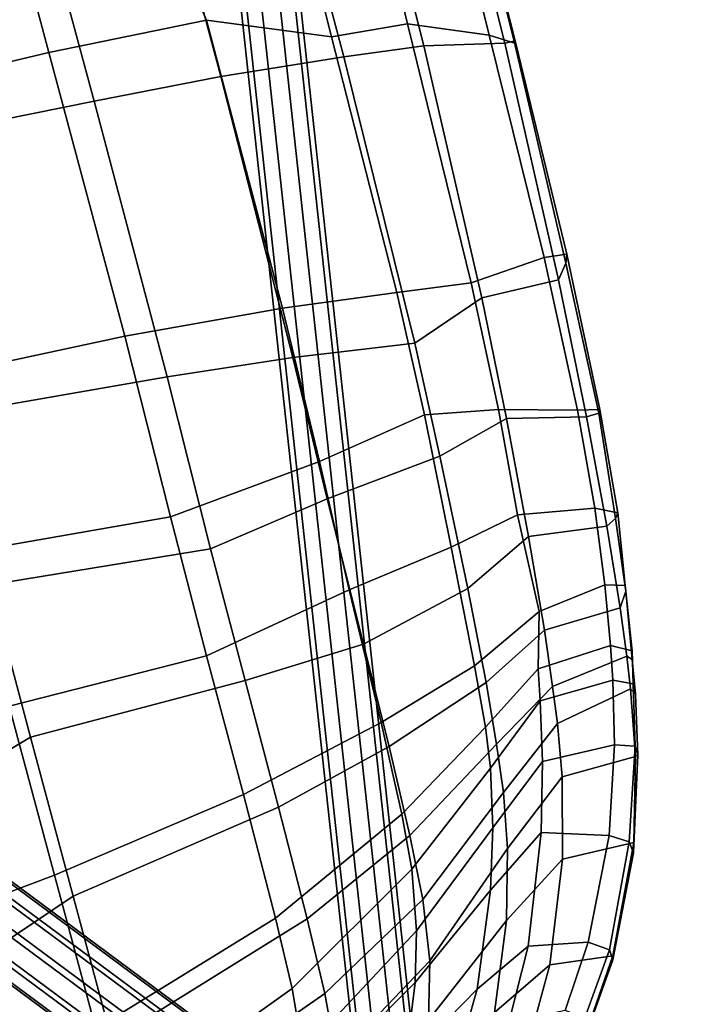
# Model space of a CAD drawing. Units: inches. Extents: x -2 to 271, y 12 to 286.
# Drawn here: x 208 to 213, y 22 to 29 of the extents above; entities that cross this region are included whole.
import ezdxf

# ---------------------------------------------------------------- set-up
doc = ezdxf.new("R2010")
doc.units = ezdxf.units.IN
doc.header["$MEASUREMENT"] = 0
doc.layers.add('SEAT', color=5, linetype='Continuous')
doc.layers.add('SEAT-BASE', color=5, linetype='Continuous')

# ---------------------------------------------------------------- blocks, each defined once
blk = doc.blocks.new('LDSHBX_0T')
at = {"layer": 'SEAT'}
for points in [[(-4.5335, -4.2705, 29.6115), (-5.087, -2.6522, 29.4347), (-6.087, -2.6535, 29.9833), (-5.6217, -4.2712, 30.241)], [(-4.3505, -4.1786, 29.8738), (-5.5119, -4.1789, 30.513), (-5.835, -2.6214, 30.2716), (-4.5036, -2.6233, 29.5385)], [(-3.7919, -2.6506, 29.0516), (-5.087, -2.6522, 29.4347), (-4.5335, -4.2705, 29.6115), (-3.3317, -4.2699, 29.3256)], [(-3.4073, -2.6242, 29.3293), (-3.0742, -4.1777, 29.6234), (-4.3505, -4.1786, 29.8738), (-4.5036, -2.6233, 29.5385)], [(-2.1813, -4.2704, 29.3056), (-2.5183, -2.6684, 29.0412), (-3.7919, -2.6506, 29.0516), (-3.3317, -4.2699, 29.3256)], [(-6.1449, -4.1781, 31.229), (-5.5975, -5.6389, 31.441), (-6.0669, -5.5933, 32.3371), (-6.6403, -4.1748, 32.2665)], [(-5.0705, -5.6544, 30.8667), (-5.5975, -5.6389, 31.441), (-6.1449, -4.1781, 31.229), (-5.5119, -4.1789, 30.513)], [(-4.3505, -4.1786, 29.8738), (-4.1376, -5.6617, 30.3617), (-5.0705, -5.6544, 30.8667), (-5.5119, -4.1789, 30.513)], [(-3.0924, -5.6644, 30.1386), (-4.1376, -5.6617, 30.3617), (-4.3505, -4.1786, 29.8738), (-3.0742, -4.1777, 29.6234)], [(-1.9101, -4.1771, 29.6205), (-2.0442, -5.6733, 30.0798), (-3.0924, -5.6644, 30.1386), (-3.0742, -4.1777, 29.6234)], [(-0.6841, -5.6908, 30.1046), (-2.0442, -5.6733, 30.0798), (-1.9101, -4.1771, 29.6205), (-0.6077, -4.1772, 29.7633)], [(1.5016, -4.1775, 30.1432), (1.4591, -5.6916, 30.3517), (-0.6841, -5.6908, 30.1046), (-0.6077, -4.1772, 29.7633)], [(3.3092, -5.6922, 30.6704), (1.4591, -5.6916, 30.3517), (1.5016, -4.1775, 30.1432), (3.3447, -4.1784, 30.4944)], [(-6.2673, -4.271, 30.8902), (-6.7978, -4.2687, 31.8888), (-6.1735, -5.8195, 32.0228), (-5.6951, -5.8607, 31.1881)], [(-5.1357, -5.8765, 30.6971), (-5.6217, -4.2712, 30.241), (-6.2673, -4.271, 30.8902), (-5.6951, -5.8607, 31.1881)], [(-4.5335, -4.2705, 29.6115), (-5.6217, -4.2712, 30.241), (-5.1357, -5.8765, 30.6971), (-4.2938, -5.8856, 30.1577)], [(-3.3376, -5.8888, 29.895), (-3.3317, -4.2699, 29.3256), (-4.5335, -4.2705, 29.6115), (-4.2938, -5.8856, 30.1577)], [(-2.1813, -4.2704, 29.3056), (-3.3317, -4.2699, 29.3256), (-3.3376, -5.8888, 29.895), (-2.3449, -5.894, 29.8619)], [(-1.0505, -5.9125, 29.8548), (-0.9029, -4.2734, 29.4133), (-2.1813, -4.2704, 29.3056), (-2.3449, -5.894, 29.8619)], [(1.1333, -4.2751, 29.7368), (-0.9029, -4.2734, 29.4133), (-1.0505, -5.9125, 29.8548), (1.0282, -5.9201, 30.0295)], [(2.8212, -5.9169, 30.3196), (2.9195, -4.2757, 30.0718), (1.1333, -4.2751, 29.7368), (1.0282, -5.9201, 30.0295)], [(-6.3593, -5.5329, 33.0584), (-5.7883, -6.5172, 33.0964), (-6.3355, -6.2952, 34.4069), (-6.7708, -5.4086, 34.3304)], [(-6.3593, -5.5329, 33.0584), (-6.0669, -5.5933, 32.3371), (-5.4261, -6.6249, 32.4117), (-5.7883, -6.5172, 33.0964)], [(-6.0669, -5.5933, 32.3371), (-5.5975, -5.6389, 31.441), (-4.9819, -6.7078, 31.6789), (-5.4261, -6.6249, 32.4117)], [(-5.5975, -5.6389, 31.441), (-5.0705, -5.6544, 30.8667), (-4.5751, -6.742, 31.2504), (-4.9819, -6.7078, 31.6789)], [(-5.0705, -5.6544, 30.8667), (-4.1376, -5.6617, 30.3617), (-3.8923, -6.769, 30.884), (-4.5751, -6.742, 31.2504)], [(-4.1376, -5.6617, 30.3617), (-3.0924, -5.6644, 30.1386), (-2.8948, -6.7946, 30.6822), (-3.8923, -6.769, 30.884)], [(-3.0924, -5.6644, 30.1386), (-2.0442, -5.6733, 30.0798), (-1.9345, -6.8269, 30.5938), (-2.8948, -6.7946, 30.6822)], [(-0.7847, -6.8562, 30.5518), (-1.9345, -6.8269, 30.5938), (-2.0442, -5.6733, 30.0798), (-0.6841, -5.6908, 30.1046)], [(-6.5279, -5.7406, 32.9486), (-6.0788, -6.5399, 32.9843), (-5.6619, -6.6621, 32.1105), (-6.1735, -5.8195, 32.0228)], [(1.4591, -5.6916, 30.3517), (1.3875, -6.8632, 30.7017), (-0.7847, -6.8562, 30.5518), (-0.6841, -5.6908, 30.1046)], [(3.2664, -6.5756, 30.8735), (1.3875, -6.8632, 30.7017), (1.4591, -5.6916, 30.3517), (3.3092, -5.6922, 30.6704)], [(-6.1735, -5.8195, 32.0228), (-5.6619, -6.6621, 32.1105), (-5.2168, -6.7277, 31.4063), (-5.6951, -5.8607, 31.1881)], [(-5.6951, -5.8607, 31.1881), (-5.2168, -6.7277, 31.4063), (-4.7422, -6.7569, 31.0189), (-5.1357, -5.8765, 30.6971)], [(-5.1357, -5.8765, 30.6971), (-4.7422, -6.7569, 31.0189), (-4.0758, -6.7795, 30.5746), (-4.2938, -5.8856, 30.1577)], [(-4.2938, -5.8856, 30.1577), (-4.0758, -6.7795, 30.5746), (-3.3049, -6.793, 30.3524), (-3.3376, -5.8888, 29.895)], [(-3.3376, -5.8888, 29.895), (-3.3049, -6.793, 30.3524), (-2.2133, -6.811, 30.2999), (-2.3449, -5.894, 29.8619)], [(-1.1513, -6.8362, 30.2525), (-1.0505, -5.9125, 29.8548), (-2.3449, -5.894, 29.8619), (-2.2133, -6.811, 30.2999)], [(1.0282, -5.9201, 30.0295), (-1.0505, -5.9125, 29.8548), (-1.1513, -6.8362, 30.2525), (0.9634, -6.8577, 30.3438)], [(2.7669, -6.8601, 30.5752), (2.8212, -5.9169, 30.3196), (1.0282, -5.9201, 30.0295), (0.9634, -6.8577, 30.3438)], [(-6.3355, -6.2952, 34.4069), (-5.9519, -6.9406, 34.4719), (-6.379, -6.6848, 35.7925), (-6.6844, -6.0924, 35.7204)], [(-6.3355, -6.2952, 34.4069), (-5.7883, -6.5172, 33.0964), (-5.2787, -7.2223, 33.1177), (-5.9519, -6.9406, 34.4719)], [(-6.5775, -6.329, 34.2338), (-6.1485, -7.0195, 34.3044), (-5.523, -7.2776, 33.02), (-6.0788, -6.5399, 32.9843)], [(-5.4261, -6.6249, 32.4117), (-4.8444, -7.3564, 32.471), (-5.2787, -7.2223, 33.1177), (-5.7883, -6.5172, 33.0964)], [(-5.6619, -6.6621, 32.1105), (-6.0788, -6.5399, 32.9843), (-5.523, -7.2776, 33.02), (-5.0173, -7.4208, 32.2191)], [(2.9092, -7.7419, 31.2607), (1.0349, -7.7122, 31.0828), (1.3875, -6.8632, 30.7017), (3.2664, -6.5756, 30.8735)], [(-5.2168, -6.7277, 31.4063), (-5.6619, -6.6621, 32.1105), (-5.0173, -7.4208, 32.2191), (-4.6152, -7.4975, 31.6899)], [(-4.9819, -6.7078, 31.6789), (-4.4186, -7.4537, 31.9073), (-4.8444, -7.3564, 32.471), (-5.4261, -6.6249, 32.4117)], [(-6.379, -6.6848, 35.7925), (-5.9519, -6.9406, 34.4719), (-5.7443, -7.3817, 34.5046), (-6.2451, -7.1023, 35.8249)], [(-5.2168, -6.7277, 31.4063), (-4.6152, -7.4975, 31.6899), (-4.2616, -7.5391, 31.4268), (-4.7422, -6.7569, 31.0189)], [(-4.9819, -6.7078, 31.6789), (-4.5751, -6.742, 31.2504), (-4.1211, -7.4953, 31.6237), (-4.4186, -7.4537, 31.9073)], [(-3.8923, -6.769, 30.884), (-3.667, -7.534, 31.3966), (-4.1211, -7.4953, 31.6237), (-4.5751, -6.742, 31.2504)], [(-6.5596, -6.766, 35.5793), (-6.4046, -7.2144, 35.6218), (-5.9179, -7.4988, 34.3437), (-6.1485, -7.0195, 34.3044)], [(-4.0758, -6.7795, 30.5746), (-4.7422, -6.7569, 31.0189), (-4.2616, -7.5391, 31.4268), (-3.807, -7.5834, 31.1221)], [(-3.3049, -6.793, 30.3524), (-4.0758, -6.7795, 30.5746), (-3.807, -7.5834, 31.1221), (-3.109, -7.6313, 30.9419)], [(-2.8948, -6.7946, 30.6822), (-2.7879, -7.592, 31.227), (-3.667, -7.534, 31.3966), (-3.8923, -6.769, 30.884)], [(-2.2133, -6.811, 30.2999), (-3.3049, -6.793, 30.3524), (-3.109, -7.6313, 30.9419), (-2.1259, -7.6847, 30.836)], [(-1.9345, -6.8269, 30.5938), (-1.8038, -7.6549, 31.0909), (-2.7879, -7.592, 31.227), (-2.8948, -6.7946, 30.6822)], [(-1.2812, -7.7227, 30.7589), (-1.1513, -6.8362, 30.2525), (-2.2133, -6.811, 30.2999), (-2.1259, -7.6847, 30.836)], [(-0.8913, -7.6904, 31.0269), (-1.8038, -7.6549, 31.0909), (-1.9345, -6.8269, 30.5938), (-0.7847, -6.8562, 30.5518)], [(0.9634, -6.8577, 30.3438), (-1.1513, -6.8362, 30.2525), (-1.2812, -7.7227, 30.7589), (0.8709, -7.7612, 30.7954)], [(1.3875, -6.8632, 30.7017), (1.0349, -7.7122, 31.0828), (-0.8913, -7.6904, 31.0269), (-0.7847, -6.8562, 30.5518)], [(2.6811, -7.7668, 30.9791), (2.7669, -6.8601, 30.5752), (0.9634, -6.8577, 30.3438), (0.8709, -7.7612, 30.7954)], [(-5.2787, -7.2223, 33.1177), (-4.9688, -7.6886, 33.1189), (-5.7443, -7.3817, 34.5046), (-5.9519, -6.9406, 34.4719)], [(-5.523, -7.2776, 33.02), (-6.1485, -7.0195, 34.3044), (-5.9179, -7.4988, 34.3437), (-5.1964, -7.7892, 33.0296)], [(-5.7443, -7.3817, 34.5046), (-5.8299, -7.8125, 34.5765), (-6.2671, -7.5221, 35.7455), (-6.2451, -7.1023, 35.8249)], [(-5.9179, -7.4988, 34.3437), (-6.4046, -7.2144, 35.6218), (-6.4187, -7.6556, 35.5639), (-5.9741, -7.9609, 34.4054)], [(-5.2787, -7.2223, 33.1177), (-4.8444, -7.3564, 32.471), (-4.4697, -7.8316, 32.5028), (-4.9688, -7.6886, 33.1189)], [(-5.523, -7.2776, 33.02), (-5.1964, -7.7892, 33.0296), (-4.6152, -7.941, 32.2861), (-5.0173, -7.4208, 32.2191)], [(-5.7443, -7.3817, 34.5046), (-4.9688, -7.6886, 33.1189), (-5.1188, -8.1616, 33.2235), (-5.8299, -7.8125, 34.5765)], [(-4.8444, -7.3564, 32.471), (-4.4186, -7.4537, 31.9073), (-4.0399, -7.9302, 32.0665), (-4.4697, -7.8316, 32.5028)], [(-5.0173, -7.4208, 32.2191), (-4.6152, -7.941, 32.2861), (-4.2323, -8.0097, 31.8957), (-4.6152, -7.4975, 31.6899)], [(-4.1211, -7.4953, 31.6237), (-3.8084, -7.975, 31.8843), (-4.0399, -7.9302, 32.0665), (-4.4186, -7.4537, 31.9073)], [(-5.8299, -7.8125, 34.5765), (-5.9228, -7.9473, 34.5682), (-6.3575, -7.6449, 35.7374), (-6.2671, -7.5221, 35.7455)], [(-5.9179, -7.4988, 34.3437), (-5.9741, -7.9609, 34.4054), (-5.2139, -8.3216, 33.0246), (-5.1964, -7.7892, 33.0296)], [(-4.2616, -7.5391, 31.4268), (-4.6152, -7.4975, 31.6899), (-4.2323, -8.0097, 31.8957), (-3.9615, -8.0446, 31.7233)], [(-4.2616, -7.5391, 31.4268), (-3.9615, -8.0446, 31.7233), (-3.5497, -8.0926, 31.4968), (-3.807, -7.5834, 31.1221)], [(-4.1211, -7.4953, 31.6237), (-3.667, -7.534, 31.3966), (-3.4064, -8.0926, 31.6494), (-3.8084, -7.975, 31.8843)], [(-3.667, -7.534, 31.3966), (-2.7879, -7.592, 31.227), (-2.6847, -8.1221, 31.5677), (-3.4064, -8.0926, 31.6494)], [(-3.807, -7.5834, 31.1221), (-3.5497, -8.0926, 31.4968), (-2.8588, -8.157, 31.3566), (-3.109, -7.6313, 30.9419)], [(-2.7879, -7.592, 31.227), (-1.8038, -7.6549, 31.0909), (-1.9069, -8.186, 31.4312), (-2.6847, -8.1221, 31.5677)], [(-5.9228, -7.9473, 34.5682), (-6.001, -7.9517, 34.5596), (-6.4298, -7.6562, 35.7251), (-6.3575, -7.6449, 35.7374)], [(-6.4187, -7.6556, 35.5639), (-6.4298, -7.6562, 35.7251), (-6.001, -7.9517, 34.5596), (-5.9741, -7.9609, 34.4054)], [(-3.109, -7.6313, 30.9419), (-2.8588, -8.157, 31.3566), (-1.9853, -8.2253, 31.2037), (-2.1259, -7.6847, 30.836)], [(-2.1259, -7.6847, 30.836), (-1.9853, -8.2253, 31.2037), (-1.089, -8.28, 31.1102), (-1.2812, -7.7227, 30.7589)], [(-1.8038, -7.6549, 31.0909), (-0.8913, -7.6904, 31.0269), (-0.9617, -8.2323, 31.3393), (-1.9069, -8.186, 31.4312)], [(-4.4697, -7.8316, 32.5028), (-4.4887, -8.3693, 32.4932), (-5.1188, -8.1616, 33.2235), (-4.9688, -7.6886, 33.1189)], [(-1.2812, -7.7227, 30.7589), (-1.089, -8.28, 31.1102), (0.7967, -8.3455, 31.0986), (0.8709, -7.7612, 30.7954)], [(-0.8913, -7.6904, 31.0269), (1.0349, -7.7122, 31.0828), (0.9827, -8.2734, 31.3324), (-0.9617, -8.2323, 31.3393)], [(1.0349, -7.7122, 31.0828), (2.9092, -7.7419, 31.2607), (2.6022, -8.3152, 31.414), (0.9827, -8.2734, 31.3324)], [(-5.2011, -8.2909, 33.2272), (-5.9228, -7.9473, 34.5682), (-5.8299, -7.8125, 34.5765), (-5.1188, -8.1616, 33.2235)], [(-4.6152, -7.941, 32.2861), (-5.1964, -7.7892, 33.0296), (-5.2139, -8.3216, 33.0246), (-4.6112, -8.4952, 32.3518)], [(0.8709, -7.7612, 30.7954), (0.7967, -8.3455, 31.0986), (2.0997, -8.3646, 31.1735), (2.6811, -7.7668, 30.9791)], [(-4.0399, -7.9302, 32.0665), (-4.0309, -8.48, 32.1479), (-4.4887, -8.3693, 32.4932), (-4.4697, -7.8316, 32.5028)], [(-5.2854, -8.3013, 33.2181), (-6.001, -7.9517, 34.5596), (-5.9228, -7.9473, 34.5682), (-5.2011, -8.2909, 33.2272)], [(-6.001, -7.9517, 34.5596), (-5.2854, -8.3013, 33.2181), (-5.2139, -8.3216, 33.0246), (-5.9741, -7.9609, 34.4054)], [(-4.2323, -8.0097, 31.8957), (-4.6152, -7.941, 32.2861), (-4.6112, -8.4952, 32.3518), (-4.1247, -8.5881, 31.9874)], [(-4.0399, -7.9302, 32.0665), (-3.8084, -7.975, 31.8843), (-3.7804, -8.5303, 32.0054), (-4.0309, -8.48, 32.1479)], [(-4.2323, -8.0097, 31.8957), (-4.1247, -8.5881, 31.9874), (-3.8874, -8.6234, 31.8491), (-3.9615, -8.0446, 31.7233)], [(-3.5497, -8.0926, 31.4968), (-3.9615, -8.0446, 31.7233), (-3.8874, -8.6234, 31.8491), (-3.5333, -8.6681, 31.6775)], [(-3.4064, -8.0926, 31.6494), (-3.3427, -8.6047, 31.8094), (-3.7804, -8.5303, 32.0054), (-3.8084, -7.975, 31.8843)], [(-2.8588, -8.157, 31.3566), (-3.5497, -8.0926, 31.4968), (-3.5333, -8.6681, 31.6775), (-2.9338, -8.7289, 31.4611)], [(-2.6847, -8.1221, 31.5677), (-2.7834, -8.6784, 31.6304), (-3.3427, -8.6047, 31.8094), (-3.4064, -8.0926, 31.6494)], [(-4.4887, -8.3693, 32.4932), (-4.5386, -8.5139, 32.4521), (-5.2011, -8.2909, 33.2272), (-5.1188, -8.1616, 33.2235)], [(-1.9853, -8.2253, 31.2037), (-2.8588, -8.157, 31.3566), (-2.9338, -8.7289, 31.4611), (-2.126, -8.7932, 31.2838)], [(-1.9069, -8.186, 31.4312), (-2.0608, -8.7427, 31.4847), (-2.7834, -8.6784, 31.6304), (-2.6847, -8.1221, 31.5677)], [(-0.9617, -8.2323, 31.3393), (-0.9225, -8.7959, 31.3851), (-2.0608, -8.7427, 31.4847), (-1.9069, -8.186, 31.4312)], [(-1.089, -8.28, 31.1102), (-1.9853, -8.2253, 31.2037), (-2.126, -8.7932, 31.2838), (-1.1071, -8.8547, 31.1859)], [(0.9827, -8.2734, 31.3324), (0.7485, -8.8274, 31.3762), (-0.9225, -8.7959, 31.3851), (-0.9617, -8.2323, 31.3393)], [(-4.5386, -8.5139, 32.4521), (-4.6059, -8.5141, 32.4017), (-5.2854, -8.3013, 33.2181), (-5.2011, -8.2909, 33.2272)], [(-5.2139, -8.3216, 33.0246), (-5.2854, -8.3013, 33.2181), (-4.6059, -8.5141, 32.4017), (-4.6112, -8.4952, 32.3518)], [(0.7967, -8.3455, 31.0986), (-1.089, -8.28, 31.1102), (-1.1071, -8.8547, 31.1859), (0.6624, -8.9227, 31.164)], [(2.6022, -8.3152, 31.414), (2.2015, -8.854, 31.3978), (0.7485, -8.8274, 31.3762), (0.9827, -8.2734, 31.3324)], [(-4.0952, -8.6166, 32.1182), (-4.5386, -8.5139, 32.4521), (-4.4887, -8.3693, 32.4932), (-4.0309, -8.48, 32.1479)], [(2.0997, -8.3646, 31.1735), (0.7967, -8.3455, 31.0986), (0.6624, -8.9227, 31.164), (1.8914, -8.9427, 31.1811)], [(-4.6059, -8.5141, 32.4017), (-4.1708, -8.6136, 32.0733), (-4.1247, -8.5881, 31.9874), (-4.6112, -8.4952, 32.3518)], [(-4.1708, -8.6136, 32.0733), (-4.6059, -8.5141, 32.4017), (-4.5386, -8.5139, 32.4521), (-4.0952, -8.6166, 32.1182)], [(-3.7804, -8.5303, 32.0054), (-3.8594, -8.6735, 31.962), (-4.0952, -8.6166, 32.1182), (-4.0309, -8.48, 32.1479)], [(-3.386, -8.7472, 31.7508), (-3.8594, -8.6735, 31.962), (-3.7804, -8.5303, 32.0054), (-3.3427, -8.6047, 31.8094)], [(-4.1247, -8.5881, 31.9874), (-4.1708, -8.6136, 32.0733), (-3.922, -8.6556, 31.9092), (-3.8874, -8.6234, 31.8491)], [(-3.8594, -8.6735, 31.962), (-3.922, -8.6556, 31.9092), (-4.1708, -8.6136, 32.0733), (-4.0952, -8.6166, 32.1182)], [(-2.7834, -8.6784, 31.6304), (-2.8607, -8.8312, 31.541), (-3.386, -8.7472, 31.7508), (-3.3427, -8.6047, 31.8094)], [(-3.922, -8.6556, 31.9092), (-3.428, -8.7407, 31.6725), (-3.5333, -8.6681, 31.6775), (-3.8874, -8.6234, 31.8491)], [(-3.428, -8.7407, 31.6725), (-3.922, -8.6556, 31.9092), (-3.8594, -8.6735, 31.962), (-3.386, -8.7472, 31.7508)], [(-3.5333, -8.6681, 31.6775), (-3.428, -8.7407, 31.6725), (-2.8967, -8.8052, 31.4799), (-2.9338, -8.7289, 31.4611)], [(-2.0975, -8.9011, 31.3822), (-2.8607, -8.8312, 31.541), (-2.7834, -8.6784, 31.6304), (-2.0608, -8.7427, 31.4847)], [(-2.8607, -8.8312, 31.541), (-2.8967, -8.8052, 31.4799), (-3.428, -8.7407, 31.6725), (-3.386, -8.7472, 31.7508)], [(-2.8967, -8.8052, 31.4799), (-2.123, -8.8869, 31.3228), (-2.126, -8.7932, 31.2838), (-2.9338, -8.7289, 31.4611)], [(-0.9225, -8.7959, 31.3851), (-0.9411, -8.9616, 31.2836), (-2.0975, -8.9011, 31.3822), (-2.0608, -8.7427, 31.4847)], [(-2.123, -8.8869, 31.3228), (-2.8967, -8.8052, 31.4799), (-2.8607, -8.8312, 31.541), (-2.0975, -8.9011, 31.3822)], [(-1.0035, -8.9361, 31.21), (-1.1071, -8.8547, 31.1859), (-2.126, -8.7932, 31.2838), (-2.123, -8.8869, 31.3228)], [(0.6404, -8.999, 31.2875), (-0.9411, -8.9616, 31.2836), (-0.9225, -8.7959, 31.3851), (0.7485, -8.8274, 31.3762)], [(2.2015, -8.854, 31.3978), (2.0665, -9.0201, 31.3034), (0.6404, -8.999, 31.2875), (0.7485, -8.8274, 31.3762)], [(-0.9411, -8.9616, 31.2836), (-1.0035, -8.9361, 31.21), (-2.123, -8.8869, 31.3228), (-2.0975, -8.9011, 31.3822)], [(0.6624, -8.9227, 31.164), (-1.1071, -8.8547, 31.1859), (-1.0035, -8.9361, 31.21), (0.6584, -8.9927, 31.1941)], [(0.6584, -8.9927, 31.1941), (-1.0035, -8.9361, 31.21), (-0.9411, -8.9616, 31.2836), (0.6404, -8.999, 31.2875)], [(2.0579, -9.0139, 31.2111), (1.8914, -8.9427, 31.1811), (0.6624, -8.9227, 31.164), (0.6584, -8.9927, 31.1941)], [(2.0665, -9.0201, 31.3034), (2.0579, -9.0139, 31.2111), (0.6584, -8.9927, 31.1941), (0.6404, -8.999, 31.2875)]]:
    blk.add_3dface(points, dxfattribs=at)
at = {"layer": 'SEAT-BASE'}
for points in [[(-4.4092, -3.1619, 27.3955), (-4.2206, -3.1416, 27.3593), (-9.2576, -7.1387, 0.2924), (-9.4462, -7.1591, 0.3286)], [(-4.2206, -3.1416, 27.3593), (-4.0541, -3.2374, 27.3391), (-9.0912, -7.2345, 0.2722), (-9.2576, -7.1387, 0.2924)], [(-4.5479, -3.2908, 27.4339), (-4.4092, -3.1619, 27.3955), (-9.4462, -7.1591, 0.3286), (-9.5849, -7.2879, 0.367)], [(-4.5837, -3.4788, 27.4598), (-4.5479, -3.2908, 27.4339), (-9.5849, -7.2879, 0.367), (-9.6208, -7.4759, 0.3929)], [(-4.0541, -3.2374, 27.3391), (-3.9733, -3.4128, 27.3426), (-9.0104, -7.4099, 0.2757), (-9.0912, -7.2345, 0.2722)], [(-3.9733, -3.4128, 27.3426), (-4.0092, -3.6008, 27.3685), (-9.0462, -7.5979, 0.3016), (-9.0104, -7.4099, 0.2757)], [(-4.5029, -3.6542, 27.4633), (-4.5837, -3.4788, 27.4598), (-9.6208, -7.4759, 0.3929), (-9.54, -7.6513, 0.3964)], [(-4.3365, -3.75, 27.4431), (-4.5029, -3.6542, 27.4633), (-9.54, -7.6513, 0.3964), (-9.3735, -7.7471, 0.3762)], [(-4.0092, -3.6008, 27.3685), (-4.1479, -3.7296, 27.4069), (-9.1849, -7.7267, 0.3399), (-9.0462, -7.5979, 0.3016)], [(-4.1479, -3.7296, 27.4069), (-4.3365, -3.75, 27.4431), (-9.3735, -7.7471, 0.3762), (-9.1849, -7.7267, 0.3399)], [(-7.0918, -5.8559, 12.9893), (7.5842, -8.1293, 12.9893), (7.5842, -8.0873, 12.86), (-7.0918, -5.8139, 12.86)], [(-7.0918, -5.8139, 12.86), (7.5842, -8.0873, 12.86), (7.5842, -8.1293, 12.7307), (-7.0918, -5.8559, 12.7307)], [(-7.0918, -5.9659, 13.0692), (7.5842, -8.2393, 13.0692), (7.5842, -8.1293, 12.9893), (-7.0918, -5.8559, 12.9893)], [(-7.0918, -5.8559, 12.7307), (7.5842, -8.1293, 12.7307), (7.5842, -8.2393, 12.6508), (-7.0918, -5.9659, 12.6508)], [(-7.0918, -6.1019, 13.0692), (7.5842, -8.3753, 13.0692), (7.5842, -8.2393, 13.0692), (-7.0918, -5.9659, 13.0692)], [(-7.0918, -5.9659, 12.6508), (7.5842, -8.2393, 12.6508), (7.5842, -8.3753, 12.6508), (-7.0918, -6.1019, 12.6508)], [(-7.0918, -6.2119, 12.9893), (7.5842, -8.4853, 12.9893), (7.5842, -8.3753, 13.0692), (-7.0918, -6.1019, 13.0692)], [(-7.0918, -6.1019, 12.6508), (7.5842, -8.3753, 12.6508), (7.5842, -8.4853, 12.7307), (-7.0918, -6.2119, 12.7307)], [(-7.0918, -6.2539, 12.86), (7.5842, -8.5273, 12.86), (7.5842, -8.4853, 12.9893), (-7.0918, -6.2119, 12.9893)], [(-7.0918, -6.2119, 12.7307), (7.5842, -8.4853, 12.7307), (7.5842, -8.5273, 12.86), (-7.0918, -6.2539, 12.86)]]:
    blk.add_3dface(points, dxfattribs=at)

msp = doc.modelspace()

# ---------------------------------------------------------------- block references
at = {"rotation": 105}
msp.add_blockref('LDSHBX_0T', (203.2849, 26.1333), dxfattribs=at)

doc.saveas('drawing.dxf')
